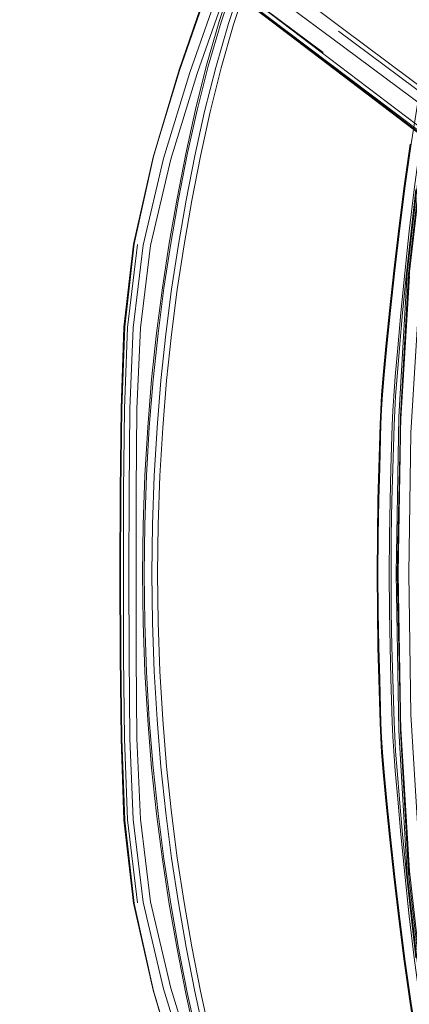
# Model space of a CAD drawing. Units: metres. Extents: x 1.7 to 4.76, y -2.75 to -1.14.
# Drawn here: x 1.76 to 1.86, y -2.02 to -1.78 of the extents above; entities that cross this region are included whole.
import ezdxf

# ---------------------------------------------------------------- set-up
doc = ezdxf.new("R2010")
doc.units = ezdxf.units.M
doc.header["$MEASUREMENT"] = 0

# ---------------------------------------------------------------- blocks, each defined once
blk = doc.blocks.new('6bd33234-36cc-4d25-a4a3-76609d18592e')
at = {"color": 18, "lineweight": 9, "true_color": 0x000000}
blk.add_lwpolyline([(1.9873, -1.89157), (1.97297, -1.88111), (1.94132, -1.85808), (1.89474, -1.82381), (1.83938, -1.78249), (1.77244, -1.73225), (1.76701, -1.72814)], dxfattribs=at)
blk = doc.blocks.new('e6621dcd-da63-463a-89c3-f69fdbba46d6')
at = {"color": 18, "lineweight": 9, "true_color": 0x000000}
blk.add_lwpolyline([(1.76509, -1.73194), (1.76885, -1.73447), (1.78933, -1.74959), (1.83679, -1.78478), (1.89379, -1.82719), (1.94066, -1.86236), (1.97199, -1.88625), (1.98612, -1.89761), (1.98999, -1.90139), (1.98994, -1.9038)], dxfattribs=at)
blk = doc.blocks.new('99727c20-6507-4909-be41-0b398ac26bab')
at = {"color": 18, "lineweight": 9, "true_color": 0x000000}
blk.add_lwpolyline([(1.76211, -1.73304), (1.76686, -1.73689), (1.9381, -1.86692), (1.96917, -1.89075)], dxfattribs=at)
blk = doc.blocks.new('cf7468ff-3b07-4076-8b60-95ee61e658fd')
at = {"color": 18, "lineweight": 9, "true_color": 0x000000}
blk.add_lwpolyline([(1.76632, -1.73762), (1.89085, -1.83264), (1.93712, -1.86808), (1.96789, -1.89187), (1.98182, -1.90313)], dxfattribs=at)
blk = doc.blocks.new('40ee6f01-a57d-48b0-a877-4f60a09e9480')
at = {"color": 18, "lineweight": 9, "true_color": 0x000000}
blk.add_line((1.89404, -1.82458), (1.8384, -1.78312), dxfattribs=at)
blk = doc.blocks.new('eec5c6e2-89d8-4ee1-bce9-634824f94c8a')
at = {"color": 18, "lineweight": 9, "true_color": 0x000000}
blk.add_lwpolyline([(1.98139, -1.90136), (1.96793, -1.89058), (1.93731, -1.86718), (1.89096, -1.83209), (1.7661, -1.73791)], dxfattribs=at)
blk = doc.blocks.new('38908f3b-d26b-484c-afb8-cabe2dac00c7')
at = {"color": 18, "lineweight": 9, "true_color": 0x000000}
blk.add_lwpolyline([(1.98563, -1.91298), (1.98549, -1.90987), (1.9845, -1.90674), (1.98092, -1.90271), (1.96735, -1.89174), (1.9368, -1.86808), (1.89063, -1.8327), (1.78667, -1.75354)], dxfattribs=at)
blk = doc.blocks.new('d95db17d-986d-4c4b-8301-2e05667d0506')
at = {"color": 18, "lineweight": 9, "true_color": 0x000000}
blk.add_line((1.83475, -1.78823), (1.78718, -1.75274), dxfattribs=at)
blk = doc.blocks.new('ef2519a6-2a61-44ee-bf25-c24eb9e2565a')
at = {"color": 18, "lineweight": 9, "true_color": 0x000000}
blk.add_lwpolyline([(1.84827, -1.93827), (1.84808, -1.93063), (1.84793, -1.92205), (1.84786, -1.91298), (1.84793, -1.90392), (1.84808, -1.89533)], dxfattribs=at)
blk = doc.blocks.new('8a1b9871-b992-42a2-93de-a259d79f913b')
at = {"color": 18, "lineweight": 9, "true_color": 0x000000}
blk.add_lwpolyline([(1.84808, -1.89533), (1.84827, -1.88769), (1.84858, -1.87716)], dxfattribs=at)
blk = doc.blocks.new('aea55ccc-c933-40af-b64b-d56aa5e0de13')
at = {"color": 18, "lineweight": 9, "true_color": 0x000000}
blk.add_lwpolyline([(1.85439, -2.0058), (1.85307, -1.99568), (1.85189, -1.98555), (1.85085, -1.97596), (1.85, -1.96744), (1.84936, -1.96055), (1.84896, -1.95583), (1.84872, -1.95225), (1.84858, -1.94881), (1.84827, -1.93827)], dxfattribs=at)
blk = doc.blocks.new('08fff4d4-58c0-43af-87ad-208e857b7b0e')
at = {"color": 18, "lineweight": 9, "true_color": 0x000000}
blk.add_lwpolyline([(1.84936, -1.86542), (1.84896, -1.87014), (1.84872, -1.87372), (1.84858, -1.87716)], dxfattribs=at)
blk = doc.blocks.new('3727e5cf-4e80-4181-8daa-d3ba9b477706')
at = {"color": 18, "lineweight": 9, "true_color": 0x000000}
blk.add_lwpolyline([(1.84786, -1.93063), (1.84771, -1.92204), (1.84764, -1.91298), (1.84771, -1.90393), (1.84786, -1.89534)], dxfattribs=at)
blk = doc.blocks.new('8136bb17-2400-41f3-963e-c87ae80b182c')
at = {"color": 18, "lineweight": 9, "true_color": 0x000000}
blk.add_lwpolyline([(1.84936, -1.86542), (1.85, -1.85853), (1.85085, -1.85001)], dxfattribs=at)
blk = doc.blocks.new('fa39857c-1d95-4145-83e4-b483c8032e0b')
at = {"color": 18, "lineweight": 9, "true_color": 0x000000}
for points in [[(1.84786, -1.89534), (1.84805, -1.88771), (1.84836, -1.87717)], [(1.84786, -1.93063), (1.84805, -1.93826), (1.84836, -1.94879)]]:
    blk.add_lwpolyline(points, dxfattribs=at)
blk = doc.blocks.new('be521f30-6978-40d5-b5dc-23c586d49ce9')
at = {"color": 18, "lineweight": 9, "true_color": 0x000000}
blk.add_lwpolyline([(1.85085, -1.85001), (1.85189, -1.84042), (1.85307, -1.83029), (1.85439, -1.82017)], dxfattribs=at)
blk = doc.blocks.new('7ac8d4ed-ea98-403f-a4e9-ac07f5513509')
at = {"color": 18, "lineweight": 9, "true_color": 0x000000}
for points in [[(1.84914, -1.86544), (1.84874, -1.87016), (1.84851, -1.87374), (1.84836, -1.87717)], [(1.84836, -1.94879), (1.84851, -1.95223), (1.84874, -1.9558), (1.84914, -1.96053), (1.84977, -1.96741)]]:
    blk.add_lwpolyline(points, dxfattribs=at)
blk = doc.blocks.new('5b583647-613f-43b6-b76f-e11b2e312c79')
at = {"color": 18, "lineweight": 9, "true_color": 0x000000}
blk.add_lwpolyline([(1.84914, -1.86544), (1.84977, -1.85855), (1.85062, -1.85005), (1.85164, -1.84046), (1.85282, -1.83034), (1.85412, -1.82022), (1.85555, -1.81016)], dxfattribs=at)
blk = doc.blocks.new('384c6323-aec3-47da-94d6-42b8c9f92e33')
at = {"color": 18, "lineweight": 9, "true_color": 0x000000}
for points in [[(1.84977, -1.96741), (1.85062, -1.97592), (1.85164, -1.98551), (1.85282, -1.99563)], [(1.98292, -2.1366), (1.98195, -2.1325), (1.98118, -2.12804), (1.98059, -2.12349), (1.98016, -2.11912)]]:
    blk.add_lwpolyline(points, dxfattribs=at)
blk = doc.blocks.new('4bd0256c-e596-4ebc-9a62-bfd19fc541de')
at = {"color": 18, "lineweight": 9, "true_color": 0x000000}
for points in [[(1.85439, -1.82017), (1.85583, -1.8101), (1.8574, -1.80012), (1.8591, -1.79028), (1.86093, -1.78061), (1.86294, -1.771), (1.86518, -1.76132)], [(1.86093, -2.04536), (1.8591, -2.03569), (1.8574, -2.02584), (1.85583, -2.01587), (1.85439, -2.0058)]]:
    blk.add_lwpolyline(points, dxfattribs=at)
blk = doc.blocks.new('3f54896b-011c-497c-9618-a34f150ebc82')
at = {"color": 18, "lineweight": 9, "true_color": 0x000000}
blk.add_lwpolyline([(1.86063, -2.04527), (1.85881, -2.03561), (1.85712, -2.02577), (1.85555, -2.01581), (1.85412, -2.00574), (1.85282, -1.99563)], dxfattribs=at)
blk = doc.blocks.new('a4dbaf90-57af-4443-8adf-15d822916da0')
at = {"color": 18, "lineweight": 9, "true_color": 0x000000}
for points in [[(1.85098, -1.8879), (1.85079, -1.89547), (1.85064, -1.90399)], [(1.85064, -1.90399), (1.85057, -1.91298), (1.85064, -1.92197)], [(1.85098, -1.93807), (1.85079, -1.93049), (1.85064, -1.92197)]]:
    blk.add_lwpolyline(points, dxfattribs=at)
blk = doc.blocks.new('672db265-c7d8-4e85-89ab-602dd1324e0a')
at = {"color": 18, "lineweight": 9, "true_color": 0x000000}
for points in [[(1.85337, -1.87503), (1.85537, -1.84077), (1.8586, -1.8133)], [(1.85537, -1.9852), (1.85337, -1.95094), (1.85271, -1.91298), (1.85337, -1.87503)]]:
    blk.add_lwpolyline(points, dxfattribs=at)
blk = doc.blocks.new('7b6a398b-71ec-411d-8901-63610f8bb1a5')
at = {"color": 18, "lineweight": 9, "true_color": 0x000000}
blk.add_line((1.85098, -1.8879), (1.85129, -1.87744), dxfattribs=at)
for points in [[(1.85106, -1.904), (1.85121, -1.89548), (1.85141, -1.8879), (1.85172, -1.87745), (1.85186, -1.87404), (1.85207, -1.8705)], [(1.85106, -1.904), (1.85099, -1.91298), (1.85106, -1.92197), (1.85121, -1.93049), (1.85141, -1.93807)], [(1.85098, -1.93807), (1.85129, -1.94853), (1.85143, -1.95194), (1.85165, -1.95548), (1.85201, -1.96017)]]:
    blk.add_lwpolyline(points, dxfattribs=at)
blk = doc.blocks.new('f09e6ad8-8021-4a48-9f52-a55311e9fa0a')
at = {"color": 18, "lineweight": 9, "true_color": 0x000000}
for points in [[(1.9304, -1.84365), (1.93327, -1.8286), (1.94732, -1.82248)], [(1.85129, -1.87744), (1.85143, -1.87403), (1.85165, -1.87049), (1.85201, -1.8658), (1.85259, -1.85897)]]:
    blk.add_lwpolyline(points, dxfattribs=at)
blk = doc.blocks.new('5c96389f-fee3-4296-8689-cf00d94564ba')
at = {"color": 18, "lineweight": 9, "true_color": 0x000000}
blk.add_lwpolyline([(1.85141, -1.93807), (1.85172, -1.94852), (1.85186, -1.95193), (1.85207, -1.95547)], dxfattribs=at)
blk = doc.blocks.new('d1de6ea9-1869-4d2c-afe2-938650bf5ecb')
at = {"color": 18, "lineweight": 9, "true_color": 0x000000}
for points in [[(1.85207, -1.8705), (1.85243, -1.86581), (1.85301, -1.85898), (1.85377, -1.85055), (1.8547, -1.84105)], [(1.85207, -1.95547), (1.85243, -1.96015), (1.85301, -1.96698), (1.85377, -1.97542), (1.8547, -1.98492), (1.85577, -1.99495), (1.85695, -2.00495)], [(1.85201, -1.96017), (1.85259, -1.967), (1.85335, -1.97544)]]:
    blk.add_lwpolyline(points, dxfattribs=at)
blk = doc.blocks.new('6ca72783-5555-494c-88d2-0bc5716dbe41')
at = {"color": 18, "lineweight": 9, "true_color": 0x000000}
blk.add_lwpolyline([(1.85259, -1.85897), (1.85335, -1.85053), (1.85428, -1.84103), (1.85536, -1.831)], dxfattribs=at)
blk = doc.blocks.new('aa1808fa-5024-4c76-a8a4-29f2ad21bbe0')
at = {"color": 18, "lineweight": 9, "true_color": 0x000000}
blk.add_lwpolyline([(1.85335, -1.97544), (1.85428, -1.98494), (1.85536, -1.99497), (1.85655, -2.00498)], dxfattribs=at)
blk = doc.blocks.new('cdc34775-6a15-4834-833f-0f699ab5557f')
at = {"color": 18, "lineweight": 9, "true_color": 0x000000}
blk.add_lwpolyline([(1.8547, -1.84105), (1.85577, -1.83102), (1.85695, -1.82102)], dxfattribs=at)
blk = doc.blocks.new('bad9343d-f96d-4f96-879f-eb1d34919b63')
at = {"color": 18, "lineweight": 9, "true_color": 0x000000}
blk.add_lwpolyline([(1.8522, -1.91298), (1.85288, -1.95056), (1.85485, -1.98491), (1.85805, -2.0125)], dxfattribs=at)
blk = doc.blocks.new('93eb9e77-cf7d-4de4-a873-15ac3c1c68e7')
at = {"color": 18, "lineweight": 9, "true_color": 0x000000}
for points in [[(1.85536, -1.831), (1.85655, -1.82099), (1.85787, -1.81105)], [(1.8522, -1.91298), (1.85288, -1.87541), (1.8522, -1.91298), (1.85288, -1.95056), (1.85485, -1.98491), (1.85805, -2.0125)]]:
    blk.add_lwpolyline(points, dxfattribs=at)
blk = doc.blocks.new('d2befdba-7496-4f36-9408-4a5eb7c32a7d')
at = {"color": 18, "lineweight": 9, "true_color": 0x000000}
for points in [[(1.88163, -1.73859), (1.87445, -1.75033), (1.86946, -1.76201), (1.86546, -1.77537), (1.8618, -1.79201), (1.85805, -1.81347), (1.85485, -1.84105)], [(1.85485, -1.84105), (1.85288, -1.87541), (1.85485, -1.84105), (1.85805, -1.81347), (1.8618, -1.79201), (1.86546, -1.77537)]]:
    blk.add_lwpolyline(points, dxfattribs=at)
blk = doc.blocks.new('9989712c-5640-4f46-924e-adba2931d4a9')
at = {"color": 18, "lineweight": 9, "true_color": 0x000000}
for points in [[(1.85326, -1.9488), (1.85242, -1.91298), (1.85326, -1.87717), (1.85538, -1.84177), (1.85326, -1.87717), (1.85242, -1.91298), (1.85326, -1.9488), (1.85538, -1.9842)], [(1.86603, -2.05043), (1.86238, -2.03383), (1.85863, -2.01235), (1.85538, -1.9842), (1.85326, -1.9488)]]:
    blk.add_lwpolyline(points, dxfattribs=at)
blk = doc.blocks.new('2535b490-433a-4330-aa25-7e09c9feb553')
at = {"color": 18, "lineweight": 9, "true_color": 0x000000}
for points in [[(1.85795, -1.84275), (1.85576, -1.87927), (1.85528, -1.91298), (1.85576, -1.9467), (1.85795, -1.98322)], [(1.86464, -2.05311), (1.8627, -2.04386), (1.86094, -2.03441), (1.85933, -2.02475), (1.85787, -2.01492), (1.85655, -2.00498)]]:
    blk.add_lwpolyline(points, dxfattribs=at)
blk = doc.blocks.new('7cb50465-1973-409d-b6b4-a4270742ed44')
at = {"color": 18, "lineweight": 9, "true_color": 0x000000}
blk.add_lwpolyline([(1.86212, -1.79206), (1.85839, -1.81361), (1.85519, -1.84119), (1.85324, -1.8753), (1.8526, -1.91298), (1.85324, -1.95067), (1.85519, -1.98478), (1.85839, -2.01236), (1.86212, -2.0339)], dxfattribs=at)
blk = doc.blocks.new('03b94a67-4280-4b7b-be09-33ce9db30f5a')
at = {"color": 18, "lineweight": 9, "true_color": 0x000000}
for points in [[(1.83766, -1.7371), (1.83187, -1.74072), (1.82641, -1.74587), (1.8215, -1.75275), (1.81718, -1.76108)], [(1.81718, -2.06489), (1.8215, -2.07322), (1.82641, -2.0801), (1.83187, -2.08525), (1.83766, -2.08886)]]:
    blk.add_lwpolyline(points, dxfattribs=at)
blk = doc.blocks.new('7501f9da-3834-46ce-a856-ce3b2201e083')
at = {"color": 18, "lineweight": 9, "true_color": 0x000000}
blk.add_lwpolyline([(1.82927, -2.0935), (1.82111, -2.08344), (1.81392, -2.06966), (1.80702, -2.05271), (1.80034, -2.03342), (1.79407, -2.01271), (1.78933, -1.99188)], dxfattribs=at)
blk = doc.blocks.new('a3dee2dc-86ae-4f77-8d52-531024ace22d')
at = {"color": 18, "lineweight": 9, "true_color": 0x000000}
for points in [[(1.83137, -1.74716), (1.83696, -1.74209), (1.84292, -1.73855)], [(1.83137, -2.07881), (1.83696, -2.08388), (1.84292, -2.08742)]]:
    blk.add_lwpolyline(points, dxfattribs=at)
blk = doc.blocks.new('4500f96c-5a30-4002-8145-4a9467b80ea2')
at = {"color": 18, "lineweight": 9, "true_color": 0x000000}
blk.add_lwpolyline([(1.78951, -1.99197), (1.79412, -2.01285), (1.80026, -2.03359), (1.80689, -2.0529), (1.81371, -2.06975), (1.8207, -2.08324)], dxfattribs=at)
blk = doc.blocks.new('4bd04672-17f4-42ef-9a9a-26a47a505d5f')
at = {"color": 18, "lineweight": 9, "true_color": 0x000000}
blk.add_lwpolyline([(1.7873, -1.85393), (1.78951, -1.834), (1.79412, -1.81312), (1.80026, -1.79238), (1.80689, -1.77307), (1.81371, -1.75622)], dxfattribs=at)
blk = doc.blocks.new('1f537b87-d25d-4dda-97cf-3bab501413be')
at = {"color": 18, "lineweight": 9, "true_color": 0x000000}
blk.add_lwpolyline([(1.80034, -1.79255), (1.80702, -1.77326), (1.81392, -1.75631)], dxfattribs=at)
blk = doc.blocks.new('83cf3faa-dfea-41fa-ba72-98404110e533')
at = {"color": 18, "lineweight": 9, "true_color": 0x000000}
blk.add_lwpolyline([(1.81812, -1.75744), (1.81129, -1.77413), (1.80459, -1.79325), (1.79826, -1.81376), (1.7934, -1.83442)], dxfattribs=at)
blk = doc.blocks.new('730efb50-74f5-4da6-8ae2-0d7b559b3076')
at = {"color": 18, "lineweight": 9, "true_color": 0x000000}
for p, q in [((1.79407, -1.81325), (1.80026, -1.79238)), ((1.79407, -2.01271), (1.80026, -2.03359))]:
    blk.add_line(p, q, dxfattribs=at)
blk = doc.blocks.new('38e236a4-4392-4069-8fe4-4bb0da3b6d93')
at = {"color": 18, "lineweight": 9, "true_color": 0x000000}
blk.add_lwpolyline([(1.80034, -1.79255), (1.79407, -1.81325), (1.78933, -1.83409)], dxfattribs=at)
blk = doc.blocks.new('acca307e-bdb3-4398-8aa5-dc76f4925e1e')
at = {"color": 18, "lineweight": 9, "true_color": 0x000000}
for points in [[(1.7965, -1.81362), (1.80284, -1.79305), (1.80955, -1.77387)], [(1.81129, -2.05184), (1.80459, -2.03272), (1.79826, -2.0122), (1.7934, -1.99155)], [(1.80955, -2.0521), (1.80284, -2.03291), (1.7965, -2.01235)]]:
    blk.add_lwpolyline(points, dxfattribs=at)
blk = doc.blocks.new('447821ca-15fb-48ca-b2ab-6b3ca6d496d8')
at = {"color": 18, "lineweight": 9, "true_color": 0x000000}
blk.add_lwpolyline([(1.78951, -1.99197), (1.7873, -1.97204), (1.78659, -1.95255), (1.78632, -1.93285), (1.78625, -1.91298)], dxfattribs=at)
blk = doc.blocks.new('15624650-f94d-4d30-805d-7716ab27cf31')
at = {"color": 18, "lineweight": 9, "true_color": 0x000000}
for p, q in [((1.82637, -1.75397), (1.82203, -1.76221)), ((1.82637, -2.072), (1.82203, -2.06376))]:
    blk.add_line(p, q, dxfattribs=at)
blk = doc.blocks.new('a5e4c9b4-e25a-4394-b34e-bd4cfd063a8d')
at = {"color": 18, "lineweight": 9, "true_color": 0x000000}
blk.add_lwpolyline([(1.81031, -1.79193), (1.81329, -1.7815), (1.81669, -1.7712), (1.82058, -1.7615), (1.82506, -1.75288)], dxfattribs=at)
blk = doc.blocks.new('93c7cb0d-4ea6-48b3-8345-9f19f1fc89f1')
at = {"color": 18, "lineweight": 9, "true_color": 0x000000}
blk.add_lwpolyline([(1.81329, -1.77046), (1.80987, -1.78082), (1.80686, -1.7913), (1.80421, -1.80187), (1.80187, -1.8125), (1.79978, -1.82317), (1.79791, -1.83384)], dxfattribs=at)
blk = doc.blocks.new('cb48d15a-25bf-403b-a54f-df57f3279ecc')
at = {"color": 18, "lineweight": 9, "true_color": 0x000000}
blk.add_lwpolyline([(1.7873, -1.85393), (1.78659, -1.87342), (1.78632, -1.89312), (1.78625, -1.91298)], dxfattribs=at)
blk = doc.blocks.new('85a9f6fb-d13b-40aa-b16e-3f35aedacd3d')
at = {"color": 18, "lineweight": 9, "true_color": 0x000000}
for points in [[(1.80458, -1.80205), (1.80725, -1.79148), (1.81031, -1.78097), (1.81379, -1.77056)], [(1.80458, -2.02391), (1.80725, -2.03449), (1.81031, -2.045), (1.81379, -2.05541)]]:
    blk.add_lwpolyline(points, dxfattribs=at)
blk = doc.blocks.new('274143cc-5c76-41ea-99e5-a2bd422fc520')
at = {"color": 18, "lineweight": 9, "true_color": 0x000000}
for points in [[(1.78614, -1.89313), (1.78636, -1.87344), (1.78706, -1.85398), (1.78933, -1.83409)], [(1.78636, -1.95253), (1.78706, -1.97199), (1.78933, -1.99188)]]:
    blk.add_lwpolyline(points, dxfattribs=at)
blk = doc.blocks.new('da6d2422-c3cb-4f75-8184-b3101c8d814c')
at = {"color": 18, "lineweight": 9, "true_color": 0x000000}
for points in [[(1.78848, -1.8735), (1.78926, -1.85411), (1.79165, -1.83432), (1.7965, -1.81362)], [(1.7965, -2.01235), (1.79165, -1.99164), (1.78926, -1.97186)]]:
    blk.add_lwpolyline(points, dxfattribs=at)
blk = doc.blocks.new('037c53a4-fcfc-4aa5-a1e5-3acef6666452')
at = {"color": 18, "lineweight": 9, "true_color": 0x000000}
for points in [[(1.78699, -1.89314), (1.78719, -1.87347), (1.78793, -1.85404), (1.79027, -1.8342)], [(1.78699, -1.89314), (1.78699, -1.93283), (1.78719, -1.9525), (1.78793, -1.97192), (1.79027, -1.99176)]]:
    blk.add_lwpolyline(points, dxfattribs=at)
blk = doc.blocks.new('d57fe720-1c13-4511-9436-980178b14e4a')
at = {"color": 18, "lineweight": 9, "true_color": 0x000000}
blk.add_line((1.78636, -1.95253), (1.78614, -1.93284), dxfattribs=at)
for points in [[(1.81554, -1.77094), (1.81207, -1.78132), (1.80902, -1.7918), (1.80636, -1.80235)], [(1.79627, -1.9814), (1.79791, -1.99213), (1.79978, -2.0028), (1.80187, -2.01346), (1.80421, -2.0241)], [(1.80402, -2.01302), (1.80636, -2.02362), (1.80902, -2.03417), (1.81207, -2.04465), (1.81554, -2.05503)]]:
    blk.add_lwpolyline(points, dxfattribs=at)
blk = doc.blocks.new('636ffc52-42da-4b99-82b3-538550b61c36')
at = {"color": 18, "lineweight": 9, "true_color": 0x000000}
blk.add_lwpolyline([(1.78614, -1.89313), (1.78611, -1.91298), (1.78614, -1.93284)], dxfattribs=at)
blk = doc.blocks.new('32a3efe6-2788-43a8-bfde-c42dac551e08')
at = {"color": 18, "lineweight": 9, "true_color": 0x000000}
for points in [[(1.7934, -1.83442), (1.79099, -1.85417), (1.79018, -1.87353), (1.78996, -1.89316)], [(1.7934, -1.99155), (1.79099, -1.9718), (1.79018, -1.95244)]]:
    blk.add_lwpolyline(points, dxfattribs=at)
blk = doc.blocks.new('e65b9269-df82-4f60-b988-32cbd873ae38')
at = {"color": 18, "lineweight": 9, "true_color": 0x000000}
for points in [[(1.80458, -1.80205), (1.80223, -1.81268), (1.80015, -1.82332), (1.79828, -1.83396), (1.79664, -1.84468)], [(1.79406, -1.95937), (1.79523, -1.97044), (1.79664, -1.98129), (1.79828, -1.992), (1.80015, -2.00265), (1.80223, -2.01329), (1.80458, -2.02391)]]:
    blk.add_lwpolyline(points, dxfattribs=at)
blk = doc.blocks.new('238ed3d6-f0a7-48ce-a037-e7ec601d6945')
at = {"color": 18, "lineweight": 9, "true_color": 0x000000}
for points in [[(1.78827, -1.91298), (1.78828, -1.93282), (1.78848, -1.95247), (1.78926, -1.97186)], [(1.81329, -2.04447), (1.81031, -2.03404), (1.80767, -2.02352), (1.80535, -2.01294), (1.80329, -2.00232), (1.80145, -1.99171)]]:
    blk.add_lwpolyline(points, dxfattribs=at)
blk = doc.blocks.new('c320ef67-60c5-435d-a6b5-c762a6c0042c')
at = {"color": 18, "lineweight": 9, "true_color": 0x000000}
for points in [[(1.79791, -1.83384), (1.79627, -1.84457), (1.79485, -1.85545), (1.79367, -1.86653)], [(1.78996, -1.89316), (1.78996, -1.93281), (1.79018, -1.95244)]]:
    blk.add_lwpolyline(points, dxfattribs=at)
blk = doc.blocks.new('68ed6269-ec67-460a-9fb9-4b64deb788e7')
at = {"color": 18, "lineweight": 9, "true_color": 0x000000}
blk.add_lwpolyline([(1.78848, -1.8735), (1.78828, -1.89315), (1.78827, -1.91298)], dxfattribs=at)
blk = doc.blocks.new('e3559114-8b7f-4267-a528-e081d69b3938')
at = {"color": 18, "lineweight": 9, "true_color": 0x000000}
blk.add_lwpolyline([(1.79274, -1.94807), (1.79367, -1.95944), (1.79485, -1.97052), (1.79627, -1.9814)], dxfattribs=at)
blk = doc.blocks.new('748dc855-2430-4255-96c9-eeaefc6f8721')
at = {"color": 18, "lineweight": 9, "true_color": 0x000000}
blk.add_lwpolyline([(1.80145, -1.83426), (1.80329, -1.82365), (1.80535, -1.81303), (1.80767, -1.80245), (1.81031, -1.79193)], dxfattribs=at)
blk = doc.blocks.new('39cf0ee2-b583-4388-8f1d-f2917f8bcc03')
at = {"color": 18, "lineweight": 9, "true_color": 0x000000}
blk.add_lwpolyline([(1.79847, -1.84486), (1.8001, -1.83418), (1.80195, -1.82356), (1.80402, -1.81295), (1.80636, -1.80235)], dxfattribs=at)
blk = doc.blocks.new('7865e7a4-607b-4008-8e83-a3d508218b6d')
at = {"color": 18, "lineweight": 9, "true_color": 0x000000}
blk.add_line((1.79367, -1.86653), (1.79274, -1.8779), dxfattribs=at)
blk = doc.blocks.new('be9b7db6-95a4-4d7e-bcf1-9e8d2608099d')
at = {"color": 18, "lineweight": 9, "true_color": 0x000000}
for points in [[(1.79151, -1.91298), (1.79165, -1.9012), (1.79206, -1.88948), (1.79274, -1.8779)], [(1.79151, -1.91298), (1.79165, -1.92477), (1.79206, -1.93649), (1.79274, -1.94807)]]:
    blk.add_lwpolyline(points, dxfattribs=at)
blk = doc.blocks.new('95626485-05d4-41c5-a0b2-c84811fdfc24')
at = {"color": 18, "lineweight": 9, "true_color": 0x000000}
for points in [[(1.79313, -1.87795), (1.79406, -1.8666), (1.79523, -1.85553), (1.79664, -1.84468)], [(1.80402, -2.01302), (1.80195, -2.0024), (1.8001, -1.99179), (1.79847, -1.9811)]]:
    blk.add_lwpolyline(points, dxfattribs=at)
blk = doc.blocks.new('a6aae3eb-5e1d-4ad9-8f16-89439c24de14')
at = {"color": 18, "lineweight": 9, "true_color": 0x000000}
blk.add_lwpolyline([(1.7919, -1.91298), (1.79204, -1.92476), (1.79246, -1.93646), (1.79313, -1.94802), (1.79406, -1.95937)], dxfattribs=at)
blk = doc.blocks.new('da685044-a60a-4c31-a4f8-95a55dd4b2a2')
at = {"color": 18, "lineweight": 9, "true_color": 0x000000}
blk.add_lwpolyline([(1.7919, -1.91298), (1.79204, -1.90121), (1.79246, -1.88951), (1.79313, -1.87795)], dxfattribs=at)
blk = doc.blocks.new('544d8769-4b16-4207-a0a3-9dc95d6751c5')
at = {"color": 18, "lineweight": 9, "true_color": 0x000000}
for points in [[(1.79527, -1.92471), (1.79513, -1.91298), (1.79527, -1.90126), (1.79568, -1.8896), (1.79635, -1.87809), (1.79727, -1.86678), (1.79843, -1.85576), (1.79982, -1.84494), (1.80145, -1.83426)], [(1.80145, -1.99171), (1.79982, -1.98103), (1.79843, -1.97021), (1.79727, -1.95918)]]:
    blk.add_lwpolyline(points, dxfattribs=at)
blk = doc.blocks.new('7ef23155-7021-41d3-b8a9-0e8dda6c578e')
at = {"color": 18, "lineweight": 9, "true_color": 0x000000}
for points in [[(1.79499, -1.87804), (1.79591, -1.86673), (1.79707, -1.85569), (1.79847, -1.84486)], [(1.79499, -1.94792), (1.79591, -1.95924), (1.79707, -1.97028), (1.79847, -1.9811)]]:
    blk.add_lwpolyline(points, dxfattribs=at)
blk = doc.blocks.new('4dad9a1c-be24-4b55-9797-0193849d95d8')
at = {"color": 18, "lineweight": 9, "true_color": 0x000000}
blk.add_lwpolyline([(1.79499, -1.87804), (1.79431, -1.88957), (1.79391, -1.90124), (1.79377, -1.91298), (1.79391, -1.92472), (1.79431, -1.9364), (1.79499, -1.94792)], dxfattribs=at)
blk = doc.blocks.new('997036bf-5c9f-42da-9bcb-59eefb25c25d')
at = {"color": 18, "lineweight": 9, "true_color": 0x000000}
blk.add_lwpolyline([(1.79727, -1.95918), (1.79635, -1.94788), (1.79568, -1.93636), (1.79527, -1.92471)], dxfattribs=at)
blk = doc.blocks.new('332c1604-91b5-431f-8504-b3de6e93b008')
for name in ['e6621dcd-da63-463a-89c3-f69fdbba46d6', '6bd33234-36cc-4d25-a4a3-76609d18592e', 'eec5c6e2-89d8-4ee1-bce9-634824f94c8a', 'cf7468ff-3b07-4076-8b60-95ee61e658fd', '38908f3b-d26b-484c-afb8-cabe2dac00c7', '40ee6f01-a57d-48b0-a877-4f60a09e9480', '93eb9e77-cf7d-4de4-a873-15ac3c1c68e7', '99727c20-6507-4909-be41-0b398ac26bab', '9989712c-5640-4f46-924e-adba2931d4a9', 'be521f30-6978-40d5-b5dc-23c586d49ce9', '7501f9da-3834-46ce-a856-ce3b2201e083', '03b94a67-4280-4b7b-be09-33ce9db30f5a', 'a3dee2dc-86ae-4f77-8d52-531024ace22d', 'd2befdba-7496-4f36-9408-4a5eb7c32a7d', 'd95db17d-986d-4c4b-8301-2e05667d0506', 'a5e4c9b4-e25a-4394-b34e-bd4cfd063a8d', '15624650-f94d-4d30-805d-7716ab27cf31', '08fff4d4-58c0-43af-87ad-208e857b7b0e', '4bd04672-17f4-42ef-9a9a-26a47a505d5f', '83cf3faa-dfea-41fa-ba72-98404110e533', '1f537b87-d25d-4dda-97cf-3bab501413be', '4bd0256c-e596-4ebc-9a62-bfd19fc541de', 'aea55ccc-c933-40af-b64b-d56aa5e0de13', 'd57fe720-1c13-4511-9436-980178b14e4a', '93c7cb0d-4ea6-48b3-8345-9f19f1fc89f1', '85a9f6fb-d13b-40aa-b16e-3f35aedacd3d', 'acca307e-bdb3-4398-8aa5-dc76f4925e1e', '38e236a4-4392-4069-8fe4-4bb0da3b6d93', '730efb50-74f5-4da6-8ae2-0d7b559b3076', '748dc855-2430-4255-96c9-eeaefc6f8721', '7cb50465-1973-409d-b6b4-a4270742ed44', 'e65b9269-df82-4f60-b988-32cbd873ae38', '39cf0ee2-b583-4388-8f1d-f2917f8bcc03', '5b583647-613f-43b6-b76f-e11b2e312c79', 'da6d2422-c3cb-4f75-8184-b3101c8d814c', '672db265-c7d8-4e85-89ab-602dd1324e0a', 'aa1808fa-5024-4c76-a8a4-29f2ad21bbe0', 'cdc34775-6a15-4834-833f-0f699ab5557f', 'fa39857c-1d95-4145-83e4-b483c8032e0b', 'f09e6ad8-8021-4a48-9f52-a55311e9fa0a', '6ca72783-5555-494c-88d2-0bc5716dbe41', '274143cc-5c76-41ea-99e5-a2bd422fc520', '037c53a4-fcfc-4aa5-a1e5-3acef6666452', 'c320ef67-60c5-435d-a6b5-c762a6c0042c', '32a3efe6-2788-43a8-bfde-c42dac551e08', '544d8769-4b16-4207-a0a3-9dc95d6751c5', 'd1de6ea9-1869-4d2c-afe2-938650bf5ecb', '2535b490-433a-4330-aa25-7e09c9feb553', '95626485-05d4-41c5-a0b2-c84811fdfc24', '7ef23155-7021-41d3-b8a9-0e8dda6c578e', '8136bb17-2400-41f3-963e-c87ae80b182c', 'cb48d15a-25bf-403b-a54f-df57f3279ecc', '7865e7a4-607b-4008-8e83-a3d508218b6d', '7ac8d4ed-ea98-403f-a4e9-ac07f5513509', '7b6a398b-71ec-411d-8901-63610f8bb1a5', '68ed6269-ec67-460a-9fb9-4b64deb788e7', 'be9b7db6-95a4-4d7e-bcf1-9e8d2608099d', 'da685044-a60a-4c31-a4f8-95a55dd4b2a2', '4dad9a1c-be24-4b55-9797-0193849d95d8', '8a1b9871-b992-42a2-93de-a259d79f913b', 'a4dbaf90-57af-4443-8adf-15d822916da0', '636ffc52-42da-4b99-82b3-538550b61c36', '3727e5cf-4e80-4181-8daa-d3ba9b477706', 'ef2519a6-2a61-44ee-bf25-c24eb9e2565a', '447821ca-15fb-48ca-b2ab-6b3ca6d496d8', '238ed3d6-f0a7-48ce-a037-e7ec601d6945', 'a6aae3eb-5e1d-4ad9-8f16-89439c24de14', 'bad9343d-f96d-4f96-879f-eb1d34919b63', '997036bf-5c9f-42da-9bcb-59eefb25c25d', '5c96389f-fee3-4296-8689-cf00d94564ba', 'e3559114-8b7f-4267-a528-e081d69b3938', '384c6323-aec3-47da-94d6-42b8c9f92e33', '4500f96c-5a30-4002-8145-4a9467b80ea2', '3f54896b-011c-497c-9618-a34f150ebc82']:
    blk.add_blockref(name, (0, 0))

msp = doc.modelspace()

# ---------------------------------------------------------------- block references
msp.add_blockref('332c1604-91b5-431f-8504-b3de6e93b008', (0, 0))

doc.saveas('drawing.dxf')
